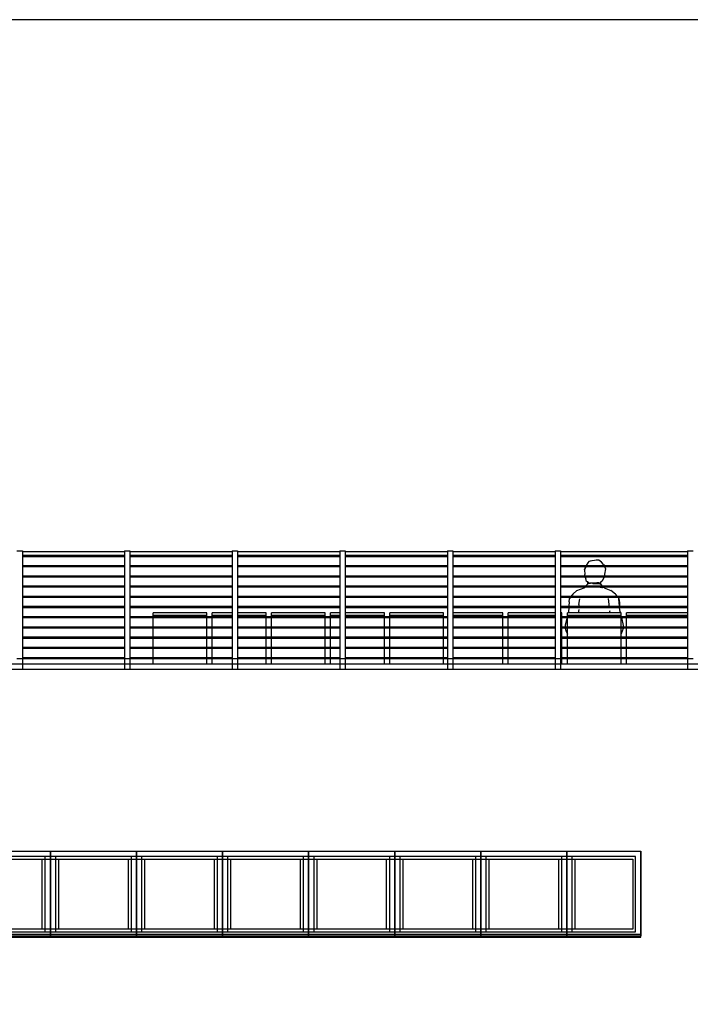
# Model space of a CAD drawing. Extents: x 2288615 to 4597412, y 5032172 to 10071280.
# Drawn here: x 4587349 to 4587412, y 10062263 to 10062355 of the extents above; entities that cross this region are included whole.
import ezdxf

# ---------------------------------------------------------------- set-up
doc = ezdxf.new("R2010")
doc.units = 0
doc.header["$MEASUREMENT"] = 0
doc.layers.get('0').update_dxf_attribs({"linetype": 'CONTINUOUS'})
doc.layers.add('ASSI', color=7, linetype='CONTINUOUS')

msp = doc.modelspace()

# ---------------------------------------------------------------- linework, layer by layer
at = {"linetype": 'Continuous', "ltscale": 1000}
for p, q in [((4587349.16463, 10062305.32675), (4587349.66463, 10062305.32675)), ((4587349.66463, 10062305.32675), (4587349.66463, 10062295.32675)), ((4587349.66463, 10062305.27675), (4587359.16463, 10062305.27675)), ((4587359.16463, 10062305.32675), (4587359.16463, 10062295.32675)), ((4587359.16463, 10062305.32675), (4587359.66463, 10062305.32675)), ((4587359.66463, 10062305.32675), (4587359.66463, 10062295.32675)), ((4587359.66463, 10062305.27675), (4587369.16463, 10062305.27675)), ((4587369.16463, 10062305.32675), (4587369.16463, 10062295.32675)), ((4587369.16463, 10062305.32675), (4587369.66463, 10062305.32675)), ((4587369.66463, 10062305.32675), (4587369.66463, 10062295.32675)), ((4587369.66463, 10062305.27675), (4587379.16463, 10062305.27675)), ((4587379.16463, 10062305.32675), (4587379.16463, 10062295.32675)), ((4587379.16463, 10062305.32675), (4587379.66463, 10062305.32675)), ((4587379.66463, 10062305.32675), (4587379.66463, 10062295.32675)), ((4587379.66463, 10062305.27675), (4587389.16463, 10062305.27675)), ((4587389.16463, 10062305.32675), (4587389.16463, 10062295.32675)), ((4587389.16463, 10062305.32675), (4587389.66463, 10062305.32675)), ((4587389.66463, 10062305.32675), (4587389.66463, 10062295.32675)), ((4587389.66463, 10062305.27675), (4587399.16463, 10062305.27675)), ((4587399.16463, 10062305.32675), (4587399.16463, 10062295.32675)), ((4587399.16463, 10062305.32675), (4587399.66463, 10062305.32675)), ((4587399.66463, 10062305.32675), (4587399.66463, 10062295.32675)), ((4587399.66463, 10062305.27675), (4587411.48378, 10062305.27675)), ((4587411.48378, 10062305.32675), (4587411.48378, 10062295.32675)), ((4587411.48378, 10062305.32675), (4587411.98378, 10062305.32675)), ((4587349.66463, 10062304.91481), (4587359.16463, 10062304.91481)), ((4587349.66463, 10062304.81481), (4587359.16463, 10062304.81481)), ((4587359.66463, 10062304.91481), (4587369.16463, 10062304.91481)), ((4587359.66463, 10062304.81481), (4587369.16463, 10062304.81481)), ((4587369.66463, 10062304.91481), (4587379.16463, 10062304.91481)), ((4587369.66463, 10062304.81481), (4587379.16463, 10062304.81481)), ((4587379.66463, 10062304.91481), (4587389.16463, 10062304.91481)), ((4587379.66463, 10062304.81481), (4587389.16463, 10062304.81481)), ((4587389.66463, 10062304.91481), (4587399.16463, 10062304.91481)), ((4587389.66463, 10062304.81481), (4587399.16463, 10062304.81481)), ((4587399.66463, 10062304.91481), (4587411.48378, 10062304.91481)), ((4587399.66463, 10062304.81481), (4587411.48378, 10062304.81481)), ((4587402.20601, 10062304.22295), (4587402.06162, 10062303.96627)), ((4587402.08866, 10062303.96627), (4587402.20601, 10062304.22295)), ((4587402.30101, 10062304.32735), (4587402.20601, 10062304.22295)), ((4587402.62801, 10062304.40275), (4587402.30101, 10062304.32735)), ((4587402.54401, 10062304.38565), (4587402.30101, 10062304.32735)), ((4587402.54942, 10062304.38463), (4587402.54401, 10062304.38565)), ((4587402.83881, 10062304.43105), (4587402.62801, 10062304.40275)), ((4587402.98951, 10062304.44875), (4587402.83881, 10062304.43105)), ((4587403.21761, 10062304.44585), (4587402.98951, 10062304.44875)), ((4587403.48531, 10062304.26405), (4587403.21761, 10062304.44585)), ((4587403.68011, 10062304.04325), (4587403.48531, 10062304.26405)), ((4587349.66463, 10062303.96627), (4587359.16463, 10062303.96627)), ((4587349.66463, 10062303.86627), (4587359.16463, 10062303.86627)), ((4587359.66463, 10062303.96627), (4587369.16463, 10062303.96627)), ((4587359.66463, 10062303.86627), (4587369.16463, 10062303.86627)), ((4587369.66463, 10062303.96627), (4587379.16463, 10062303.96627)), ((4587369.66463, 10062303.86627), (4587379.16463, 10062303.86627)), ((4587379.66463, 10062303.96627), (4587389.16463, 10062303.96627)), ((4587379.66463, 10062303.86627), (4587389.16463, 10062303.86627)), ((4587389.66463, 10062303.96627), (4587399.16463, 10062303.96627)), ((4587389.66463, 10062303.86627), (4587399.16463, 10062303.86627)), ((4587399.66463, 10062303.96627), (4587411.48378, 10062303.96627)), ((4587399.66463, 10062303.86627), (4587411.48378, 10062303.86627)), ((4587401.90461, 10062303.56265), (4587402.01928, 10062303.86627)), ((4587402.02821, 10062303.83405), (4587401.90461, 10062303.56265)), ((4587401.90461, 10062303.56265), (4587401.93121, 10062303.12155)), ((4587402.02821, 10062303.83405), (4587402.04294, 10062303.86627)), ((4587403.68011, 10062304.04325), (4587403.71405, 10062303.96627)), ((4587403.75814, 10062303.86627), (4587403.85641, 10062303.64335)), ((4587403.85641, 10062303.64335), (4587403.77431, 10062303.15175)), ((4587349.66463, 10062303.01773), (4587359.16463, 10062303.01773)), ((4587349.66463, 10062302.91773), (4587359.16463, 10062302.91773)), ((4587359.66463, 10062303.01773), (4587369.16463, 10062303.01773)), ((4587359.66463, 10062302.91773), (4587369.16463, 10062302.91773)), ((4587369.66463, 10062303.01773), (4587379.16463, 10062303.01773)), ((4587369.66463, 10062302.91773), (4587379.16463, 10062302.91773)), ((4587379.66463, 10062303.01773), (4587389.16463, 10062303.01773)), ((4587379.66463, 10062302.91773), (4587389.16463, 10062302.91773)), ((4587389.66463, 10062303.01773), (4587399.16463, 10062303.01773)), ((4587389.66463, 10062302.91773), (4587399.16463, 10062302.91773)), ((4587399.66463, 10062303.01773), (4587411.48378, 10062303.01773)), ((4587399.66463, 10062302.91773), (4587411.48378, 10062302.91773)), ((4587401.92801, 10062303.16155), (4587401.92865, 10062303.16411)), ((4587401.92993, 10062303.14273), (4587401.92801, 10062303.16155)), ((4587401.95478, 10062303.01773), (4587401.93121, 10062303.12155)), ((4587401.94271, 10062303.01773), (4587401.93283, 10062303.11445)), ((4587401.95301, 10062302.91685), (4587401.95292, 10062302.91773)), ((4587401.95301, 10062302.91685), (4587401.95851, 10062302.88135)), ((4587401.95851, 10062302.88135), (4587402.0188, 10062302.7574)), ((4587401.98561, 10062302.88195), (4587401.97749, 10062302.91773)), ((4587402.09341, 10062302.47735), (4587401.98561, 10062302.88195)), ((4587402.21511, 10062302.44325), (4587402.09341, 10062302.47735)), ((4587402.16247, 10062302.458), (4587402.16491, 10062302.41575)), ((4587402.16491, 10062302.41575), (4587402.17747, 10062302.2319)), ((4587402.63431, 10062302.31685), (4587402.19881, 10062302.25625)), ((4587402.21511, 10062302.44325), (4587402.34131, 10062302.32155)), ((4587402.40161, 10062302.31765), (4587402.246, 10062302.26282)), ((4587402.34131, 10062302.32155), (4587402.50961, 10062302.36135)), ((4587402.48291, 10062302.33615), (4587402.40161, 10062302.31765)), ((4587402.48291, 10062302.33615), (4587402.64331, 10062302.35115)), ((4587402.50961, 10062302.36135), (4587402.60131, 10062302.34722)), ((4587402.63431, 10062302.31685), (4587402.66421, 10062302.28975)), ((4587402.64331, 10062302.35115), (4587402.95121, 10062302.34955)), ((4587402.66421, 10062302.28975), (4587402.99931, 10062302.28455)), ((4587402.95121, 10062302.34955), (4587403.18861, 10062302.31715)), ((4587402.95731, 10062302.33995), (4587402.95121, 10062302.34955)), ((4587402.95321, 10062302.28527), (4587402.95731, 10062302.33995)), ((4587402.95987, 10062302.34837), (4587403.05331, 10062302.36385)), ((4587402.99931, 10062302.28455), (4587403.33881, 10062302.25995)), ((4587403.25474, 10062302.36655), (4587403.05331, 10062302.36385)), ((4587403.3402, 10062302.25984), (4587403.18861, 10062302.31715)), ((4587403.35516, 10062302.37743), (4587403.45741, 10062302.47215)), ((4587403.38517, 10062302.25606), (4587403.40211, 10062302.40295)), ((4587403.39881, 10062302.36065), (4587403.39685, 10062302.35728)), ((4587403.42881, 10062302.43445), (4587403.39881, 10062302.36065)), ((4587403.40426, 10062302.42291), (4587403.40211, 10062302.40295)), ((4587403.43189, 10062302.44851), (4587403.42881, 10062302.43445)), ((4587403.51501, 10062302.48605), (4587403.45741, 10062302.47215)), ((4587403.73351, 10062302.89295), (4587403.51501, 10062302.48605)), ((4587403.73742, 10062302.91773), (4587403.73351, 10062302.89295)), ((4587403.77431, 10062303.15175), (4587403.75318, 10062303.01773)), ((4587349.66463, 10062302.0692), (4587359.16463, 10062302.0692)), ((4587349.66463, 10062301.9692), (4587359.16463, 10062301.9692)), ((4587359.66463, 10062302.0692), (4587369.16463, 10062302.0692)), ((4587359.66463, 10062301.9692), (4587369.16463, 10062301.9692)), ((4587369.66463, 10062302.0692), (4587379.16463, 10062302.0692)), ((4587369.66463, 10062301.9692), (4587379.16463, 10062301.9692)), ((4587379.66463, 10062302.0692), (4587389.16463, 10062302.0692)), ((4587379.66463, 10062301.9692), (4587389.16463, 10062301.9692)), ((4587389.66463, 10062302.0692), (4587399.16463, 10062302.0692)), ((4587389.66463, 10062301.9692), (4587399.16463, 10062301.9692)), ((4587399.66463, 10062302.0692), (4587411.48378, 10062302.0692)), ((4587399.66463, 10062301.9692), (4587411.48378, 10062301.9692)), ((4587400.80611, 10062301.30405), (4587401.18231, 10062301.63895)), ((4587401.18231, 10062301.63895), (4587401.87871, 10062301.89095)), ((4587401.89275, 10062301.90697), (4587401.87533, 10062301.88973)), ((4587401.94727, 10062301.9692), (4587401.87871, 10062301.89095)), ((4587402.19881, 10062302.25625), (4587402.0349, 10062302.0692)), ((4587403.22071, 10062301.96795), (4587403.48131, 10062301.91535)), ((4587403.33881, 10062302.25995), (4587403.38881, 10062302.25575)), ((4587403.38881, 10062302.25575), (4587403.50658, 10062302.0692)), ((4587403.43321, 10062302.21425), (4587403.40622, 10062302.22818)), ((4587403.43321, 10062302.21425), (4587403.46221, 10062302.16335)), ((4587403.44858, 10062302.16106), (4587403.55057, 10062302.0692)), ((4587403.46221, 10062302.16335), (4587403.46814, 10062302.14345)), ((4587403.61651, 10062301.89505), (4587403.48131, 10062301.91535)), ((4587403.56971, 10062301.9692), (4587403.61651, 10062301.89505)), ((4587403.61567, 10062301.89616), (4587403.61651, 10062301.89505)), ((4587403.61651, 10062301.89505), (4587403.61581, 10062301.89518)), ((4587403.66158, 10062301.9692), (4587403.77591, 10062301.86619)), ((4587403.71321, 10062301.88965), (4587404.20691, 10062301.70495)), ((4587404.20691, 10062301.70495), (4587404.33981, 10062301.64015)), ((4587404.78471, 10062301.30385), (4587404.33981, 10062301.64015)), ((4587349.66463, 10062301.12066), (4587359.16463, 10062301.12066)), ((4587349.66463, 10062301.02066), (4587359.16463, 10062301.02066)), ((4587359.66463, 10062301.12066), (4587369.16463, 10062301.12066)), ((4587359.66463, 10062301.02066), (4587369.16463, 10062301.02066)), ((4587369.66463, 10062301.12066), (4587379.16463, 10062301.12066)), ((4587369.66463, 10062301.02066), (4587379.16463, 10062301.02066)), ((4587379.66463, 10062301.12066), (4587389.16463, 10062301.12066)), ((4587379.66463, 10062301.02066), (4587389.16463, 10062301.02066)), ((4587389.66463, 10062301.12066), (4587399.16463, 10062301.12066)), ((4587389.66463, 10062301.02066), (4587399.16463, 10062301.02066)), ((4587399.66463, 10062301.12066), (4587411.48378, 10062301.12066)), ((4587399.66463, 10062301.02066), (4587411.48378, 10062301.02066)), ((4587400.46511, 10062300.58225), (4587400.4376, 10062300.17212)), ((4587400.46511, 10062300.58225), (4587400.50921, 10062300.85375)), ((4587400.50921, 10062300.85375), (4587400.62101, 10062301.02066)), ((4587400.688, 10062301.12066), (4587400.73991, 10062301.19815)), ((4587400.80611, 10062301.30405), (4587400.73991, 10062301.19815)), ((4587401.38371, 10062300.33215), (4587401.45361, 10062300.87455)), ((4587404.12491, 10062300.88635), (4587404.12504, 10062300.8839)), ((4587404.18141, 10062300.33265), (4587404.12491, 10062300.88635)), ((4587404.84821, 10062301.24325), (4587404.78471, 10062301.30385)), ((4587404.94099, 10062301.12066), (4587404.84821, 10062301.24325)), ((4587405.01681, 10062301.02045), (4587405.07681, 10062300.85195)), ((4587405.07681, 10062300.85195), (4587405.15781, 10062300.51305)), ((4587405.15081, 10062300.17212), (4587405.07681, 10062300.85195)), ((4587405.07688, 10062300.85128), (4587405.07681, 10062300.85195)), ((4587405.15781, 10062300.51305), (4587405.16261, 10062300.17212)), ((4587349.66463, 10062300.17212), (4587359.16463, 10062300.17212)), ((4587349.66463, 10062300.07212), (4587359.16463, 10062300.07212)), ((4587359.66463, 10062300.17212), (4587369.16463, 10062300.17212)), ((4587359.66463, 10062300.07212), (4587369.16463, 10062300.07212)), ((4587361.80666, 10062299.54326), (4587361.80666, 10062299.57675)), ((4587366.80666, 10062299.57675), (4587361.80666, 10062299.57675)), ((4587361.80666, 10062299.45175), (4587361.80666, 10062299.54326)), ((4587366.80666, 10062299.54326), (4587366.80666, 10062299.57675)), ((4587366.80666, 10062299.45175), (4587366.80666, 10062299.54326)), ((4587367.30666, 10062299.54326), (4587367.30666, 10062299.57675)), ((4587369.16463, 10062299.57675), (4587367.30666, 10062299.57675)), ((4587367.30666, 10062299.45175), (4587367.30666, 10062299.54326)), ((4587369.66463, 10062300.17212), (4587379.16463, 10062300.17212)), ((4587369.66463, 10062300.07212), (4587379.16463, 10062300.07212)), ((4587372.30666, 10062299.57675), (4587369.66463, 10062299.57675)), ((4587372.30666, 10062299.54326), (4587372.30666, 10062299.57675)), ((4587372.30666, 10062299.45175), (4587372.30666, 10062299.54326)), ((4587372.80666, 10062299.54326), (4587372.80666, 10062299.57675)), ((4587377.80666, 10062299.57675), (4587372.80666, 10062299.57675)), ((4587372.80666, 10062299.45175), (4587372.80666, 10062299.54326)), ((4587377.80666, 10062299.54326), (4587377.80666, 10062299.57675)), ((4587377.80666, 10062299.45175), (4587377.80666, 10062299.54326)), ((4587378.30666, 10062299.54326), (4587378.30666, 10062299.57675)), ((4587379.16463, 10062299.57675), (4587378.30666, 10062299.57675)), ((4587378.30666, 10062299.45175), (4587378.30666, 10062299.54326)), ((4587379.66463, 10062300.17212), (4587389.16463, 10062300.17212)), ((4587379.66463, 10062300.07212), (4587389.16463, 10062300.07212)), ((4587383.30666, 10062299.57675), (4587379.66463, 10062299.57675)), ((4587383.30666, 10062299.54326), (4587383.30666, 10062299.57675)), ((4587383.30666, 10062299.45175), (4587383.30666, 10062299.54326)), ((4587383.80666, 10062299.54326), (4587383.80666, 10062299.57675)), ((4587388.80666, 10062299.57675), (4587383.80666, 10062299.57675)), ((4587383.80666, 10062299.45175), (4587383.80666, 10062299.54326)), ((4587388.80666, 10062299.54326), (4587388.80666, 10062299.57675)), ((4587388.80666, 10062299.45175), (4587388.80666, 10062299.54326)), ((4587389.66463, 10062300.17212), (4587399.16463, 10062300.17212)), ((4587389.66463, 10062300.07212), (4587399.16463, 10062300.07212)), ((4587394.30666, 10062299.57675), (4587389.66463, 10062299.57675)), ((4587394.30666, 10062299.54326), (4587394.30666, 10062299.57675)), ((4587394.30666, 10062299.45175), (4587394.30666, 10062299.54326)), ((4587394.80666, 10062299.54326), (4587394.80666, 10062299.57675)), ((4587399.16463, 10062299.57675), (4587394.80666, 10062299.57675)), ((4587394.80666, 10062299.45175), (4587394.80666, 10062299.54326)), ((4587399.66463, 10062300.17212), (4587411.48378, 10062300.17212)), ((4587399.66463, 10062300.07212), (4587411.48378, 10062300.07212)), ((4587399.80666, 10062299.57675), (4587399.66463, 10062299.57675)), ((4587399.80666, 10062299.54326), (4587399.80666, 10062299.57675)), ((4587399.80666, 10062299.45175), (4587399.80666, 10062299.54326)), ((4587400.30666, 10062299.54326), (4587400.30666, 10062299.57675)), ((4587405.30666, 10062299.57675), (4587400.30666, 10062299.57675)), ((4587400.30666, 10062299.45175), (4587400.30666, 10062299.54326)), ((4587400.40301, 10062299.65635), (4587400.38479, 10062299.57675)), ((4587400.4309, 10062300.07212), (4587400.40301, 10062299.65635)), ((4587401.36581, 10062299.88615), (4587401.30291, 10062299.57675)), ((4587401.38371, 10062300.33215), (4587401.36552, 10062300.17212)), ((4587401.36636, 10062299.88845), (4587401.36581, 10062299.88615)), ((4587404.20095, 10062300.236), (4587404.18141, 10062300.33265)), ((4587404.23752, 10062299.79589), (4587404.25371, 10062299.73505)), ((4587404.28345, 10062299.57675), (4587404.25371, 10062299.73505)), ((4587405.20661, 10062299.65945), (4587405.16169, 10062300.07212)), ((4587405.16402, 10062300.07212), (4587405.16437, 10062300.04754)), ((4587405.20661, 10062299.65945), (4587405.22471, 10062299.57675)), ((4587405.30666, 10062299.54326), (4587405.30666, 10062299.57675)), ((4587405.30666, 10062299.45175), (4587405.30666, 10062299.54326)), ((4587405.80666, 10062299.54326), (4587405.80666, 10062299.57675)), ((4587411.48378, 10062299.57675), (4587405.80666, 10062299.57675)), ((4587405.80666, 10062299.45175), (4587405.80666, 10062299.54326)), ((4587349.66463, 10062299.22358), (4587359.16463, 10062299.22358)), ((4587349.66463, 10062299.12358), (4587359.16463, 10062299.12358)), ((4587359.66463, 10062299.22358), (4587369.16463, 10062299.22358)), ((4587359.66463, 10062299.12358), (4587369.16463, 10062299.12358)), ((4587361.80666, 10062299.32675), (4587361.80666, 10062299.45175)), ((4587361.80666, 10062299.22358), (4587361.80666, 10062299.32675)), ((4587366.80666, 10062299.32675), (4587361.80666, 10062299.32675)), ((4587361.80666, 10062298.27504), (4587361.80666, 10062299.12358)), ((4587366.80666, 10062299.32675), (4587366.80666, 10062299.45175)), ((4587366.80666, 10062299.22358), (4587366.80666, 10062299.32675)), ((4587366.80666, 10062298.27504), (4587366.80666, 10062299.12358)), ((4587367.30666, 10062299.32675), (4587367.30666, 10062299.45175)), ((4587367.30666, 10062299.22358), (4587367.30666, 10062299.32675)), ((4587369.16463, 10062299.32675), (4587367.30666, 10062299.32675)), ((4587367.30666, 10062298.27504), (4587367.30666, 10062299.12358)), ((4587372.30666, 10062299.32675), (4587369.66463, 10062299.32675)), ((4587369.66463, 10062299.22358), (4587379.16463, 10062299.22358)), ((4587369.66463, 10062299.12358), (4587379.16463, 10062299.12358)), ((4587372.30666, 10062299.32675), (4587372.30666, 10062299.45175)), ((4587372.30666, 10062299.22358), (4587372.30666, 10062299.32675)), ((4587372.30666, 10062298.27504), (4587372.30666, 10062299.12358)), ((4587372.80666, 10062299.32675), (4587372.80666, 10062299.45175)), ((4587372.80666, 10062299.22358), (4587372.80666, 10062299.32675)), ((4587377.80666, 10062299.32675), (4587372.80666, 10062299.32675)), ((4587372.80666, 10062298.27504), (4587372.80666, 10062299.12358)), ((4587377.80666, 10062299.32675), (4587377.80666, 10062299.45175)), ((4587377.80666, 10062299.22358), (4587377.80666, 10062299.32675)), ((4587377.80666, 10062298.27504), (4587377.80666, 10062299.12358)), ((4587378.30666, 10062299.32675), (4587378.30666, 10062299.45175)), ((4587378.30666, 10062299.22358), (4587378.30666, 10062299.32675)), ((4587379.16463, 10062299.32675), (4587378.30666, 10062299.32675)), ((4587378.30666, 10062298.27504), (4587378.30666, 10062299.12358)), ((4587383.30666, 10062299.32675), (4587379.66463, 10062299.32675)), ((4587379.66463, 10062299.22358), (4587389.16463, 10062299.22358)), ((4587379.66463, 10062299.12358), (4587389.16463, 10062299.12358)), ((4587383.30666, 10062299.32675), (4587383.30666, 10062299.45175)), ((4587383.30666, 10062299.22358), (4587383.30666, 10062299.32675)), ((4587383.30666, 10062298.27504), (4587383.30666, 10062299.12358)), ((4587383.80666, 10062299.32675), (4587383.80666, 10062299.45175)), ((4587383.80666, 10062299.22358), (4587383.80666, 10062299.32675)), ((4587388.80666, 10062299.32675), (4587383.80666, 10062299.32675)), ((4587383.80666, 10062298.27504), (4587383.80666, 10062299.12358)), ((4587388.80666, 10062299.32675), (4587388.80666, 10062299.45175)), ((4587388.80666, 10062299.22358), (4587388.80666, 10062299.32675)), ((4587388.80666, 10062298.27504), (4587388.80666, 10062299.12358)), ((4587394.30666, 10062299.32675), (4587389.66463, 10062299.32675)), ((4587389.66463, 10062299.22358), (4587399.16463, 10062299.22358)), ((4587389.66463, 10062299.12358), (4587399.16463, 10062299.12358)), ((4587394.30666, 10062299.32675), (4587394.30666, 10062299.45175)), ((4587394.30666, 10062299.22358), (4587394.30666, 10062299.32675)), ((4587394.30666, 10062298.27504), (4587394.30666, 10062299.12358)), ((4587394.80666, 10062299.32675), (4587394.80666, 10062299.45175)), ((4587394.80666, 10062299.22358), (4587394.80666, 10062299.32675)), ((4587399.16463, 10062299.32675), (4587394.80666, 10062299.32675)), ((4587394.80666, 10062298.27504), (4587394.80666, 10062299.12358)), ((4587399.80666, 10062299.32675), (4587399.66463, 10062299.32675)), ((4587399.66463, 10062299.22358), (4587411.48378, 10062299.22358)), ((4587399.66463, 10062299.12358), (4587411.48378, 10062299.12358)), ((4587399.80666, 10062299.32675), (4587399.80666, 10062299.45175)), ((4587399.80666, 10062299.22358), (4587399.80666, 10062299.32675)), ((4587399.80666, 10062298.27504), (4587399.80666, 10062299.12358)), ((4587400.28109, 10062299.12358), (4587400.11831, 10062298.41225)), ((4587400.30666, 10062299.23532), (4587400.30398, 10062299.22358)), ((4587400.30666, 10062299.32675), (4587400.30666, 10062299.45175)), ((4587400.30666, 10062299.22358), (4587400.30666, 10062299.32675)), ((4587405.30666, 10062299.32675), (4587400.30666, 10062299.32675)), ((4587400.30666, 10062298.27504), (4587400.30666, 10062299.12358)), ((4587405.30666, 10062299.32675), (4587405.30666, 10062299.45175)), ((4587405.30666, 10062299.22358), (4587405.30666, 10062299.32675)), ((4587405.30666, 10062298.27504), (4587405.30666, 10062299.12358)), ((4587405.32385, 10062299.12358), (4587405.48271, 10062298.39745)), ((4587405.80666, 10062299.32675), (4587405.80666, 10062299.45175)), ((4587405.80666, 10062299.22358), (4587405.80666, 10062299.32675)), ((4587411.48378, 10062299.32675), (4587405.80666, 10062299.32675)), ((4587405.80666, 10062298.27504), (4587405.80666, 10062299.12358)), ((4587349.66463, 10062298.27504), (4587359.16463, 10062298.27504)), ((4587349.66463, 10062298.17504), (4587359.16463, 10062298.17504)), ((4587359.66463, 10062298.27504), (4587369.16463, 10062298.27504)), ((4587359.66463, 10062298.17504), (4587369.16463, 10062298.17504)), ((4587361.80666, 10062297.32651), (4587361.80666, 10062298.17504)), ((4587366.80666, 10062297.32651), (4587366.80666, 10062298.17504)), ((4587367.30666, 10062297.32651), (4587367.30666, 10062298.17504)), ((4587369.66463, 10062298.27504), (4587379.16463, 10062298.27504)), ((4587369.66463, 10062298.17504), (4587379.16463, 10062298.17504)), ((4587372.30666, 10062297.32651), (4587372.30666, 10062298.17504)), ((4587372.80666, 10062297.32651), (4587372.80666, 10062298.17504)), ((4587377.80666, 10062297.32651), (4587377.80666, 10062298.17504)), ((4587378.30666, 10062297.32651), (4587378.30666, 10062298.17504)), ((4587379.66463, 10062298.27504), (4587389.16463, 10062298.27504)), ((4587379.66463, 10062298.17504), (4587389.16463, 10062298.17504)), ((4587383.30666, 10062297.32651), (4587383.30666, 10062298.17504)), ((4587383.80666, 10062297.32651), (4587383.80666, 10062298.17504)), ((4587388.80666, 10062297.32651), (4587388.80666, 10062298.17504)), ((4587389.66463, 10062298.27504), (4587399.16463, 10062298.27504)), ((4587389.66463, 10062298.17504), (4587399.16463, 10062298.17504)), ((4587394.30666, 10062297.32651), (4587394.30666, 10062298.17504)), ((4587394.80666, 10062297.32651), (4587394.80666, 10062298.17504)), ((4587399.66463, 10062298.27504), (4587411.48378, 10062298.27504)), ((4587399.66463, 10062298.17504), (4587411.48378, 10062298.17504)), ((4587399.80666, 10062297.32651), (4587399.80666, 10062298.17504)), ((4587400.108, 10062298.17504), (4587400.10671, 10062298.14555)), ((4587400.10671, 10062298.14555), (4587400.15491, 10062297.91275)), ((4587400.11831, 10062298.41225), (4587400.11234, 10062298.27504)), ((4587400.15491, 10062297.91275), (4587400.30666, 10062297.59292)), ((4587400.30666, 10062297.32651), (4587400.30666, 10062298.17504)), ((4587405.30666, 10062297.32651), (4587405.30666, 10062298.17504)), ((4587405.49841, 10062298.10185), (4587405.30666, 10062297.60946)), ((4587405.48271, 10062298.39745), (4587405.48921, 10062298.27504)), ((4587405.49452, 10062298.17504), (4587405.49841, 10062298.10185)), ((4587405.80666, 10062297.32651), (4587405.80666, 10062298.17504)), ((4587349.66463, 10062297.32651), (4587359.16463, 10062297.32651)), ((4587349.66463, 10062297.22651), (4587359.16463, 10062297.22651)), ((4587359.66463, 10062297.32651), (4587369.16463, 10062297.32651)), ((4587359.66463, 10062297.22651), (4587369.16463, 10062297.22651)), ((4587361.80666, 10062296.37797), (4587361.80666, 10062297.22651)), ((4587366.80666, 10062296.37797), (4587366.80666, 10062297.22651)), ((4587367.30666, 10062296.37797), (4587367.30666, 10062297.22651)), ((4587369.66463, 10062297.32651), (4587379.16463, 10062297.32651)), ((4587369.66463, 10062297.22651), (4587379.16463, 10062297.22651)), ((4587372.30666, 10062296.37797), (4587372.30666, 10062297.22651)), ((4587372.80666, 10062296.37797), (4587372.80666, 10062297.22651)), ((4587377.80666, 10062296.37797), (4587377.80666, 10062297.22651)), ((4587378.30666, 10062296.37797), (4587378.30666, 10062297.22651)), ((4587379.66463, 10062297.32651), (4587389.16463, 10062297.32651)), ((4587379.66463, 10062297.22651), (4587389.16463, 10062297.22651)), ((4587383.30666, 10062296.37797), (4587383.30666, 10062297.22651)), ((4587383.80666, 10062296.37797), (4587383.80666, 10062297.22651)), ((4587388.80666, 10062296.37797), (4587388.80666, 10062297.22651)), ((4587389.66463, 10062297.32651), (4587399.16463, 10062297.32651)), ((4587389.66463, 10062297.22651), (4587399.16463, 10062297.22651)), ((4587394.30666, 10062296.37797), (4587394.30666, 10062297.22651)), ((4587394.80666, 10062296.37797), (4587394.80666, 10062297.22651)), ((4587399.66463, 10062297.32651), (4587411.48378, 10062297.32651)), ((4587399.66463, 10062297.22651), (4587411.48378, 10062297.22651)), ((4587399.80666, 10062296.37797), (4587399.80666, 10062297.22651)), ((4587400.30666, 10062296.37797), (4587400.30666, 10062297.22651)), ((4587405.30666, 10062296.37797), (4587405.30666, 10062297.22651)), ((4587405.80666, 10062296.37797), (4587405.80666, 10062297.22651)), ((4587349.66463, 10062296.37797), (4587359.16463, 10062296.37797)), ((4587349.66463, 10062296.27797), (4587359.16463, 10062296.27797)), ((4587359.66463, 10062296.37797), (4587369.16463, 10062296.37797)), ((4587359.66463, 10062296.27797), (4587369.16463, 10062296.27797)), ((4587361.80666, 10062295.42943), (4587361.80666, 10062296.27797)), ((4587366.80666, 10062295.42943), (4587366.80666, 10062296.27797)), ((4587367.30666, 10062295.42943), (4587367.30666, 10062296.27797)), ((4587369.66463, 10062296.37797), (4587379.16463, 10062296.37797)), ((4587369.66463, 10062296.27797), (4587379.16463, 10062296.27797)), ((4587372.30666, 10062295.42943), (4587372.30666, 10062296.27797)), ((4587372.80666, 10062295.42943), (4587372.80666, 10062296.27797)), ((4587377.80666, 10062295.42943), (4587377.80666, 10062296.27797)), ((4587378.30666, 10062295.42943), (4587378.30666, 10062296.27797)), ((4587379.66463, 10062296.37797), (4587389.16463, 10062296.37797)), ((4587379.66463, 10062296.27797), (4587389.16463, 10062296.27797)), ((4587383.30666, 10062295.42943), (4587383.30666, 10062296.27797)), ((4587383.80666, 10062295.42943), (4587383.80666, 10062296.27797)), ((4587388.80666, 10062295.42943), (4587388.80666, 10062296.27797)), ((4587389.66463, 10062296.37797), (4587399.16463, 10062296.37797)), ((4587389.66463, 10062296.27797), (4587399.16463, 10062296.27797)), ((4587394.30666, 10062295.42943), (4587394.30666, 10062296.27797)), ((4587394.80666, 10062295.42943), (4587394.80666, 10062296.27797)), ((4587399.66463, 10062296.37797), (4587411.48378, 10062296.37797)), ((4587399.66463, 10062296.27797), (4587411.48378, 10062296.27797)), ((4587399.80666, 10062295.42943), (4587399.80666, 10062296.27797)), ((4587400.30666, 10062295.42943), (4587400.30666, 10062296.27797)), ((4587405.30666, 10062295.42943), (4587405.30666, 10062296.27797)), ((4587405.80666, 10062295.42943), (4587405.80666, 10062296.27797)), ((4587349.16463, 10062295.32675), (4587349.66463, 10062295.32675)), ((4587349.6645, 10062295.32943), (4587359.16463, 10062295.32943)), ((4587349.66463, 10062295.42943), (4587359.16463, 10062295.42943)), ((4587349.66463, 10062295.32675), (4587349.66463, 10062294.32675)), ((4587359.16463, 10062295.32675), (4587359.16463, 10062294.32675)), ((4587359.16463, 10062295.32675), (4587359.66463, 10062295.32675)), ((4587359.6645, 10062295.32943), (4587369.16463, 10062295.32943)), ((4587359.66463, 10062295.42943), (4587369.16463, 10062295.42943)), ((4587359.66463, 10062295.32675), (4587359.66463, 10062294.32675)), ((4587361.80666, 10062294.83778), (4587361.80666, 10062295.32943)), ((4587366.80666, 10062294.83778), (4587366.80666, 10062295.32943)), ((4587367.30666, 10062294.83778), (4587367.30666, 10062295.32943)), ((4587369.16463, 10062295.32675), (4587369.16463, 10062294.32675)), ((4587369.16463, 10062295.32675), (4587369.66463, 10062295.32675)), ((4587369.66449, 10062295.32943), (4587379.16463, 10062295.32943)), ((4587369.66463, 10062295.42943), (4587379.16463, 10062295.42943)), ((4587369.66463, 10062295.32675), (4587369.66463, 10062294.32675)), ((4587372.30666, 10062294.83778), (4587372.30666, 10062295.32943)), ((4587372.80666, 10062294.83778), (4587372.80666, 10062295.32943)), ((4587377.80666, 10062294.83778), (4587377.80666, 10062295.32943)), ((4587378.30666, 10062294.83778), (4587378.30666, 10062295.32943)), ((4587379.16463, 10062295.32675), (4587379.16463, 10062294.32675)), ((4587379.16463, 10062295.32675), (4587379.66463, 10062295.32675)), ((4587379.66449, 10062295.32943), (4587389.16463, 10062295.32943)), ((4587379.66463, 10062295.42943), (4587389.16463, 10062295.42943)), ((4587379.66463, 10062295.32675), (4587379.66463, 10062294.32675)), ((4587383.30666, 10062294.83778), (4587383.30666, 10062295.32943)), ((4587383.80666, 10062294.83778), (4587383.80666, 10062295.32943)), ((4587388.80666, 10062294.83778), (4587388.80666, 10062295.32943)), ((4587389.16463, 10062295.32675), (4587389.16463, 10062294.32675)), ((4587389.16463, 10062295.32675), (4587389.66463, 10062295.32675)), ((4587389.66449, 10062295.32943), (4587399.16463, 10062295.32943)), ((4587389.66463, 10062295.42943), (4587399.16463, 10062295.42943)), ((4587389.66463, 10062295.32675), (4587389.66463, 10062294.32675)), ((4587394.30666, 10062294.83778), (4587394.30666, 10062295.32943)), ((4587394.80666, 10062294.83778), (4587394.80666, 10062295.32943)), ((4587399.16463, 10062295.32675), (4587399.16463, 10062294.32675)), ((4587399.16463, 10062295.32675), (4587399.66463, 10062295.32675)), ((4587399.6645, 10062295.32943), (4587411.48378, 10062295.32943)), ((4587399.66463, 10062295.42943), (4587411.48378, 10062295.42943)), ((4587399.66463, 10062295.32675), (4587399.66463, 10062294.32675)), ((4587399.80666, 10062294.83778), (4587399.80666, 10062295.32943)), ((4587400.30666, 10062294.83778), (4587400.30666, 10062295.32943)), ((4587405.30666, 10062294.83778), (4587405.30666, 10062295.32943)), ((4587405.80666, 10062294.83778), (4587405.80666, 10062295.32943)), ((4587411.48378, 10062295.32675), (4587411.48378, 10062294.32675)), ((4587411.48378, 10062295.32675), (4587411.98378, 10062295.32675)), ((4587299.66463, 10062294.32675), (4587413.66463, 10062294.32675)), ((4587304.94463, 10062294.82675), (4587413.74324, 10062294.82675)), ((4587349.16463, 10062294.32675), (4587349.66463, 10062294.32675)), ((4587349.66463, 10062294.83778), (4587359.16463, 10062294.83778)), ((4587359.16463, 10062294.32675), (4587359.66463, 10062294.32675)), ((4587359.66463, 10062294.83778), (4587369.16463, 10062294.83778)), ((4587369.16463, 10062294.32675), (4587369.66463, 10062294.32675)), ((4587369.66463, 10062294.83778), (4587379.16463, 10062294.83778)), ((4587379.16463, 10062294.32675), (4587379.66463, 10062294.32675)), ((4587379.66463, 10062294.83778), (4587389.16463, 10062294.83778)), ((4587389.16463, 10062294.32675), (4587389.66463, 10062294.32675)), ((4587389.66463, 10062294.83778), (4587399.16463, 10062294.83778)), ((4587399.16463, 10062294.32675), (4587399.66463, 10062294.32675)), ((4587399.66463, 10062294.83778), (4587408.58467, 10062294.83778)), ((4587411.48378, 10062294.32675), (4587411.98378, 10062294.32675)), ((4587304.26463, 10062277.42676), (4587407.13807, 10062277.42676)), ((4587406.63807, 10062276.92676), (4587304.76463, 10062276.92676)), ((4587305.01462, 10062276.67675), (4587406.38807, 10062276.67675)), ((4587351.51464, 10062270.17676), (4587351.51464, 10062276.67676)), ((4587351.76464, 10062276.92676), (4587351.76464, 10062269.92676)), ((4587352.26464, 10062277.42676), (4587352.26464, 10062269.55882)), ((4587352.26464, 10062277.42676), (4587352.26464, 10062269.55884)), ((4587352.26464, 10062269.55884), (4587352.26464, 10062277.42676)), ((4587352.76464, 10062269.92675), (4587352.76464, 10062276.92676)), ((4587352.76464, 10062269.92676), (4587352.76464, 10062276.92676)), ((4587353.01464, 10062276.67675), (4587353.01464, 10062270.17676)), ((4587353.01465, 10062276.67676), (4587353.01465, 10062270.17676)), ((4587359.51465, 10062270.17676), (4587359.51465, 10062276.67676)), ((4587359.76464, 10062276.92676), (4587359.76464, 10062269.92676)), ((4587360.26464, 10062277.42676), (4587360.26464, 10062269.55882)), ((4587360.26464, 10062269.55884), (4587360.26464, 10062277.42676)), ((4587360.76464, 10062269.92676), (4587360.76464, 10062276.92676)), ((4587361.01465, 10062276.67676), (4587361.01465, 10062270.17676)), ((4587367.51465, 10062270.17676), (4587367.51465, 10062276.67676)), ((4587367.76465, 10062276.92676), (4587367.76465, 10062269.92676)), ((4587368.26465, 10062277.42676), (4587368.26465, 10062269.55882)), ((4587368.26465, 10062269.55884), (4587368.26465, 10062277.42676)), ((4587368.76465, 10062269.92676), (4587368.76465, 10062276.92676)), ((4587369.01465, 10062276.67676), (4587369.01465, 10062270.17676)), ((4587375.51465, 10062270.17676), (4587375.51465, 10062276.67676)), ((4587375.76465, 10062276.92676), (4587375.76465, 10062269.92676)), ((4587376.26465, 10062277.42676), (4587376.26465, 10062269.55882)), ((4587376.26465, 10062277.42676), (4587376.26465, 10062269.55884)), ((4587376.26465, 10062269.55884), (4587376.26465, 10062277.42676)), ((4587376.76465, 10062269.92675), (4587376.76465, 10062276.92676)), ((4587376.76465, 10062269.92676), (4587376.76465, 10062276.92676)), ((4587377.01465, 10062276.67676), (4587377.01465, 10062270.17676)), ((4587377.01465, 10062276.67675), (4587377.01465, 10062270.17676)), ((4587383.51465, 10062270.17676), (4587383.51465, 10062276.67676)), ((4587383.76465, 10062276.92676), (4587383.76465, 10062269.92676)), ((4587384.26465, 10062277.42676), (4587384.26465, 10062269.55882)), ((4587384.26465, 10062269.55884), (4587384.26465, 10062277.42676)), ((4587384.76465, 10062269.92676), (4587384.76465, 10062276.92676)), ((4587385.01466, 10062276.67676), (4587385.01466, 10062270.17676)), ((4587391.51466, 10062270.17676), (4587391.51466, 10062276.67676)), ((4587391.76465, 10062276.92676), (4587391.76465, 10062269.92676)), ((4587392.26465, 10062277.42676), (4587392.26465, 10062269.55882)), ((4587392.26465, 10062269.55884), (4587392.26465, 10062277.42676)), ((4587392.76466, 10062269.92676), (4587392.76466, 10062276.92676)), ((4587393.01466, 10062276.67676), (4587393.01466, 10062270.17676)), ((4587399.51466, 10062270.17676), (4587399.51466, 10062276.67676)), ((4587399.76466, 10062276.92676), (4587399.76466, 10062269.92676)), ((4587400.26466, 10062277.42676), (4587400.26466, 10062269.55882)), ((4587400.26466, 10062277.42676), (4587400.26466, 10062269.55884)), ((4587400.26466, 10062269.55884), (4587400.26466, 10062277.42676)), ((4587400.76466, 10062269.92675), (4587400.76466, 10062276.92676)), ((4587400.76466, 10062269.92676), (4587400.76466, 10062276.92676)), ((4587401.01466, 10062276.67676), (4587401.01466, 10062270.17676)), ((4587401.01466, 10062276.67675), (4587401.01466, 10062270.17676)), ((4587406.38807, 10062276.67675), (4587406.38807, 10062270.17676)), ((4587406.63807, 10062269.92675), (4587406.63807, 10062276.92676)), ((4587407.13807, 10062277.42676), (4587407.13807, 10062269.55884)), ((4587407.13807, 10062269.67676), (4587304.26463, 10062269.67676)), ((4587304.26463, 10062269.54312), (4587407.13807, 10062269.54312)), ((4587304.26463, 10062269.42675), (4587407.13807, 10062269.42675)), ((4587304.76463, 10062269.92675), (4587406.63807, 10062269.92675)), ((4587406.38807, 10062270.17676), (4587305.01462, 10062270.17676)), ((4587407.13807, 10062269.54312), (4587407.13807, 10062269.55884)), ((4587407.13807, 10062269.42675), (4587407.13807, 10062269.54312))]:
    msp.add_line(p, q, dxfattribs=at)
at = {"color": 0, "lineweight": -2, "ltscale": 1000, "flags": 128}
msp.add_lwpolyline([(4587509.48318, 10062197.19069), (4587509.48318, 10062354.67459), (4587069.82138, 10062354.67459), (4587069.82138, 10062197.19069)], close=True, dxfattribs=at)
at = {"layer": 'ASSI', "color": 0, "lineweight": -2}
msp.add_line((4587407.13807, 10062269.42675), (4587407.13807, 10062277.42676), dxfattribs=at)

doc.saveas('drawing.dxf')
